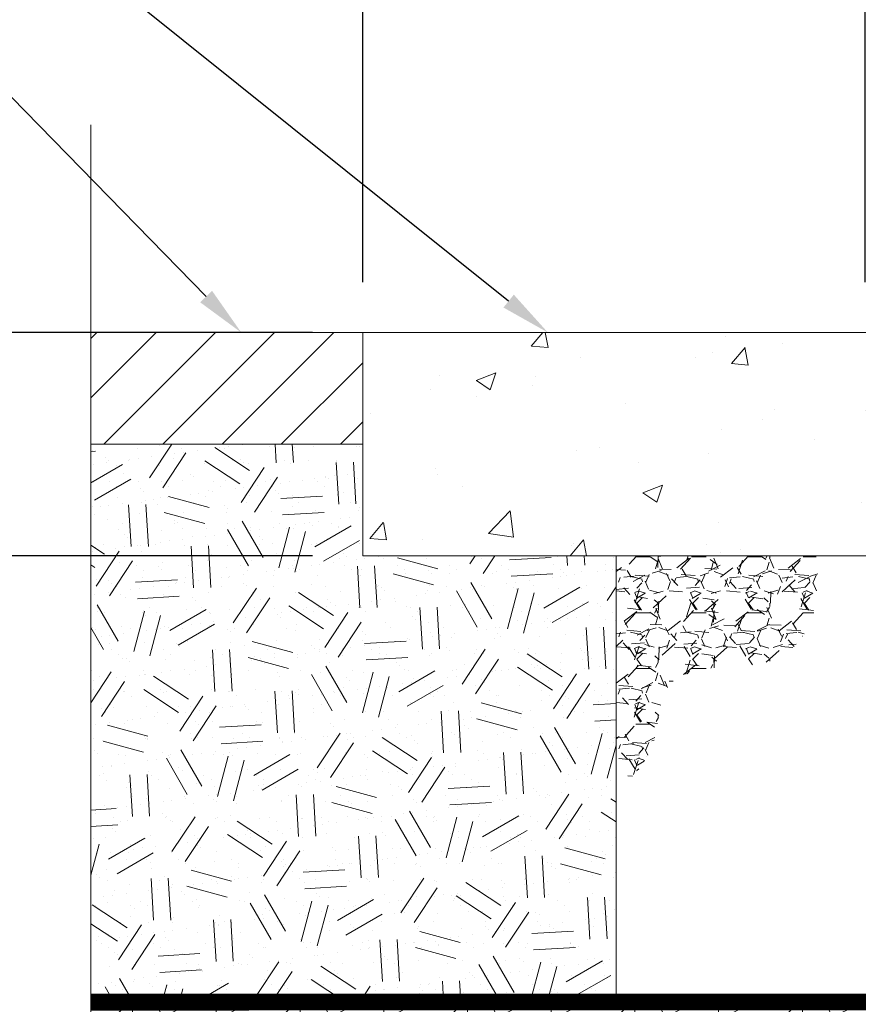
# Paper-space layout 'Detail_IP_160LP_6' of a CAD drawing. Units: feet. Extents: x 3.69 to 11.31, y 2.38 to 7.62.
# Drawn here: x 6.28 to 7.53, y 4.92 to 6.39 of the extents above; entities that cross this region are included whole.
import ezdxf
from ezdxf import colors
from ezdxf.entities.mleader import LeaderData, LeaderLine
from ezdxf.math import Vec2, Vec3

# ---------------------------------------------------------------- set-up
doc = ezdxf.new("R2010")
doc.units = ezdxf.units.FT
doc.header["$MEASUREMENT"] = 0
doc.header["$PDMODE"] = 35
doc.header["$PDSIZE"] = 1
doc.layers.get('0').update_dxf_attribs({"lineweight": 9})
doc.layers.get('Defpoints').update_dxf_attribs({"lineweight": 0})
for name, color, linetype, lineweight in [('UGD - DETAIL 1', 251, 'Continuous', 0), ('UGD - DETAIL 2', 7, 'Continuous', 5), ('UGD - DETAIL 3', 7, 'Continuous', 9), ('UGD - DETAIL 4', 7, 'Continuous', 18)]:
    doc.layers.add(name, color=color, linetype=linetype, lineweight=lineweight)
doc.layers.add('UGD - DETAIL TEXT', color=7, linetype='Continuous')
doc.styles.add('UGD_Standard', font='arial.ttf')
doc.dimstyles.new('UGD_Standard', dxfattribs={"dimtxt": 0.075, "dimasz": 0.075, "dimexe": 0.075, "dimexo": 0.075, "dimgap": 0.075, "dimtad": 0, "dimtih": 1, "dimtoh": 1, "dimlfac": -1, "dimzin": 0, "dimdsep": 46, "dimtxsty": 'UGD_Standard', "dimcen": 0.075, "dimclrd": 7, "dimclre": 7, "dimclrt": 7, "dimadec": 0, "dimazin": 0, "dimtfac": 1, "dimtofl": 0, "dimtmove": 0, "dimatfit": 1, "dimfxl": 1, "dimtfill": 1, "dimtolj": 1, "dimtzin": 0, "dimlwd": -1, "dimlwe": -1, "dimarcsym": 0})

# ---------------------------------------------------------------- blocks, each defined once
blk = doc.blocks.new('*D10')
at = {"layer": 'Defpoints', "color": 0, "transparency": 16777216}
for p in [(7.538939152581609, 6.659579327451791), (6.788993307484946, 5.91946988476969), (7.538939152581609, 5.91946988476969)]:
    blk.add_point(p, dxfattribs=at)
at = {"layer": 'UGD - DETAIL TEXT', "color": 7, "transparency": 16777216}
for p, q in [((6.788993307484946, 5.99446988476969), (6.788993307484946, 6.734579327451791)), ((7.538939152581609, 5.99446988476969), (7.538939152581609, 6.734579327451791)), ((6.713993307484945, 6.659579327451791), (6.638993307484945, 6.659579327451791)), ((7.613939152581609, 6.659579327451791), (7.68893915258161, 6.659579327451791))]:
    blk.add_line(p, q, dxfattribs=at)
for points in [[(6.713993307484945, 6.672079327451791), (6.713993307484945, 6.647079327451791), (6.788993307484946, 6.659579327451791)], [(7.613939152581609, 6.672079327451791), (7.613939152581609, 6.647079327451791), (7.538939152581609, 6.659579327451791)]]:
    blk.add_solid(points, dxfattribs=at)
at = {"layer": 'UGD - DETAIL TEXT', "color": 7, "transparency": 16777216, "insert": (8.366369234436998, 6.659579327451791), "char_height": 0.075, "attachment_point": 5, "style": 'UGD_Standard', "bg_fill": 3, "box_fill_scale": 1.25, "bg_fill_color": 256, "bg_fill_true_color": 13158600, "bg_fill_transparency": 0}
blk.add_mtext('\\A1;18" (450 mm) MIN WIDTH', dxfattribs=at)
blk = doc.blocks.new('*D11')
at = {"layer": 'Defpoints', "color": 0, "transparency": 16777216}
for p in [(6.788993307484949, 5.919469884769692), (5.894322361224151, 5.586160620615595), (6.788993307484949, 5.586160620615596)]:
    blk.add_point(p, dxfattribs=at)
at = {"layer": 'UGD - DETAIL TEXT', "color": 7, "transparency": 16777216}
for p, q in [((5.894322361224151, 5.994469884769691), (5.89432236122415, 6.069469884769692)), ((6.713993307484949, 5.919469884769692), (5.819322361224151, 5.919469884769691)), ((6.713993307484949, 5.586160620615596), (5.819322361224151, 5.586160620615595)), ((5.894322361224151, 5.511160620615595), (5.894322361224151, 5.436160620615595)), ((5.894322361224151, 5.436160620615595), (5.819322361224151, 5.436160620615595))]:
    blk.add_line(p, q, dxfattribs=at)
for points in [[(5.881822361224151, 5.994469884769691), (5.906822361224151, 5.994469884769691), (5.894322361224151, 5.919469884769691)], [(5.881822361224151, 5.511160620615595), (5.906822361224151, 5.511160620615595), (5.894322361224151, 5.586160620615595)]]:
    blk.add_solid(points, dxfattribs=at)
at = {"layer": 'UGD - DETAIL TEXT', "color": 7, "transparency": 16777216, "insert": (5.037808036531109, 5.436160620615593), "char_height": 0.075, "attachment_point": 5, "style": 'UGD_Standard', "bg_fill": 3, "box_fill_scale": 1.25, "bg_fill_color": 256, "bg_fill_true_color": 13158600, "bg_fill_transparency": 0}
blk.add_mtext('\\A1;CONCRETE SLAB\\P8" (200 mm) MIN THICKNESS ', dxfattribs=at)
blk = doc.blocks.new('subblock_IP160LP6')
at = {"layer": 'UGD - DETAIL 1'}
h = blk.add_hatch(dxfattribs=at)
h.set_pattern_fill('GEOL2', color=256, scale=5.9995667607733, angle=30, style=0, pattern_type=2)
h.set_pattern_definition([(29.99999999999999, (-14.92086112244901, -16.49949454902129), (2.195993846143744, 8.195560606917043), [1.499891690193325, -4.499675070579975]), (29.99999999999999, (-15.22083946048768, -15.97991682636825), (2.195993846143744, 8.195560606917043), [1.499891690193325, -4.499675070579975]), (120, (-12.40335146260811, -13.66046907548322), (-8.195560606917043, 2.195993846143745), [1.499891690193325, -4.499675070579974]), (120, (-11.88377373995507, -13.36049073744456), (-8.195560606917043, 2.195993846143745), [1.499891690193325, -4.499675070579974]), (74.99999999999999, (-11.32400654058988, -13.73007929107826), (-2.999783380443719, 5.195777226629243), [1.499891690193325, -6.984776989016686]), (74.99999999999999, (-10.75031729810569, -13.88379886030832), (-2.999783380443719, 5.195777226629243), [1.499891690193325, -6.984776989016686]), (165, (-13.97285336839647, -12.14192538423625), (-5.195777226629243, -2.999783380443719), [1.499891690193325, -6.984776989016686]), (165, (-13.81913379916641, -11.56823614175205), (-5.195777226629243, -2.999783380443719), [1.499891690193325, -6.984776989016686]), (56.56505120000001, (-12.67390906176388, -11.39197953913958), (5.195777225330777, 2.999783382465577), [1.499891690193325, -11.91554741944547]), (56.56505120000001, (-12.19609746846786, -11.73960815431185), (5.195777225330777, 2.999783382465577), [1.499891690193325, -11.91554741944547]), (56.56505120000001, (-15.95213330453069, -10.51358200068209), (5.195777225330777, 2.999783382465577), [1.499891690193325, -11.91554741944547]), (56.56505120000001, (-15.47432171123468, -10.86121061585436), (5.195777225330777, 2.999783382465577), [1.499891690193325, -11.91554741944547]), (93.43494881999996, (-14.37186266091308, -14.45060439729203), (-2.999783380121953, 5.195777226683868), [1.499891690193325, -11.91554741944547]), (93.43494881999996, (-13.75425354150601, -14.44041275438375), (-2.999783380121953, 5.195777226683868), [1.499891690193325, -11.91554741944547]), (93.43494881999996, (-15.99332233896675, -12.96205853984892), (-2.999783380121953, 5.195777226683868), [1.499891690193325, -11.91554741944547]), (93.43494881999996, (-16.61093145837382, -12.9722501827572), (-2.999783380121953, 5.195777226683868), [1.499891690193325, -11.91554741944547]), (146.5650512, (-12.36646992330375, -10.2446010541712), (-2.999783382465579, 5.195777225330774), [1.499891690193325, -11.91554741944547]), (146.5650512, (-12.71409853847602, -10.72241264746721), (-2.999783382465579, 5.195777225330774), [1.499891690193325, -11.91554741944547]), (183.43494882, (-14.89144038356612, -14.75058273533069), (-5.195777226683869, -2.999783380121952), [1.499891690193325, -11.91554741944547]), (183.43494882, (-14.9535897987397, -14.16297144972749), (-5.195777226683869, -2.999783380121952), [1.499891690193325, -11.91554741944547])])
h.paths.add_polyline_path([(-14.92086112244901, 27.48366998453541), (-14.92086112244902, 7.485110115579893), (3.897415378351706, 7.54349470085954), (3.897415378351706, 23.48395481097535), (-5.180538026503404, 23.48395481097535), (-5.180538026503404, 27.48366598482422)])
h = blk.add_hatch(dxfattribs=at)
h.set_pattern_fill('AR-SAND', color=256, scale=0.59995667607733)
h.set_pattern_definition([(37.49999999999999, (24.93859514097316, -81.49268897142912), (-0.03779328574638943, 1.156010783843928), [0, -0.9119341476375418, 0, -1.019926349331461, 0, -0.9749295986256613]), (7.499999999999999, (24.93859514097316, -81.49268897142912), (1.061789349491514, 1.693165372699951), [0, -0.4919644743834106, 0, -0.8219406462259421, 0, -0.3149772549405983]), (327.5, (24.20064842939804, -81.49268897142912), (1.868350200209695, 0.003395186949781144), [0, -0.2999783380386651, 0, -1.079922016939194, 0, -1.409898188781726]), (317.5, (24.20064842939804, -81.49268897142912), (1.803545725546824, 0.526567314612245), [0, -0.1499891690193325, 0, -0.7079488777712494, 0, -0.8099415127043955])])
h.paths.add_polyline_path([(-14.92086112244901, 27.48366998453541), (-14.92086112244902, 7.485110115579893), (3.897415378351706, 7.54349470085954), (3.897415378351706, 23.48395481097535), (-5.180538026503404, 23.48395481097535), (-5.180538026503404, 27.48366598482422)])
h = blk.add_hatch(dxfattribs=at)
h.set_pattern_fill('GRAVEL', color=256, scale=1.999855586924433, style=0)
h.set_pattern_definition([(228.0128, (-31.03839887581594, -26.87563062227498), (-15.99884115996709, -17.99870296534065), [0.2690525712424656, -26.63625254953817]), (184.9697, (-31.21838587863898, -27.0756161809674), (23.99826914597662, 1.999838202193919), [0.4617026596420701, -45.70854930557583]), (132.5104, (-31.67835266363186, -27.1156132927059), (19.99853730727835, -21.99842880265854), [0.3255524912842547, -32.22973663425294]), (267.2737, (-32.45829634253236, -27.61557718943702), (1.999847622953906, 39.99711232839301), [0.420445638883819, -41.62411025007573]), (292.8337, (-32.47829489840159, -28.03554686269116), (-9.99929774406597, 23.99825986716694), [0.4122802285224067, -40.81579861967469]), (357.2737, (-32.31830645144744, -28.41551942420679), (-39.99711232839301, 1.999847622953909), [0.420445638883819, -41.62411025007573]), (37.6942, (-31.89833677819335, -28.43551798007602), (-25.99813732019278, -19.99853668095101), [0.5560178489770131, -55.0457230519014]), (72.2553, (-31.45836854907003, -28.09554253029888), (13.99901063232758, 43.99681537536016), [0.5249380933006208, -51.96888923546175]), (121.4296, (-31.29838010211622, -27.59557863356775), (-15.99886116255907, 25.99811270371956), [0.4218695360617092, -41.76513006678771]), (175.2364, (-31.51836421667771, -27.23560462792138), (21.99841334867127, -1.999838653469749), [0.481629220710184, -23.59982181552109]), (222.3974, (-31.99832955753948, -27.19560751618289), (-23.99828174417808, -21.99839562134046), [0.6228510228364409, -61.66229725748615]), (138.8141, (-30.47843931147693, -27.63557574530625), (-13.9989950016569, 11.9991281486201), [0.2125866487456542, -21.04616821932118]), (171.4692, (-30.63842775843108, -27.49558585422154), (25.99811919989559, -3.999726992786134), [0.4044447943328356, -40.04013063201893]), (225, (-31.03839887581594, -27.43559018661382), (-2.220285718528762e-16, -1.999856205777649), [0.2828215769584403, -2.545400192192724]), (203.1986, (-31.17838876690053, -27.19560751618289), (9.999277395995211, 3.999713824187189), [0.152305001788991, -15.07814118100926]), (291.8014, (-31.31837865798545, -27.25560318379061), (-1.999855407938656, 5.999567306755414), [0.2153904462785222, -10.55416186548139]), (30.9638, (-31.2383844345082, -27.45558874248304), (5.999562805634904, 3.999716140571676), [0.3498327379651034, -11.31122919632307]), (161.5651, (-30.93840609646947, -27.27560173965984), (3.999712042972029, -1.999852393600444), [0.2529637330456585, -6.071135592662563]), (16.38950000000001, (-32.47829489840159, -27.25560318379061), (19.99856026575077, 5.999552181462039), [0.3543744100030095, -35.08315658379936]), (70.3462, (-32.1383194486244, -27.1556104044444), (-7.999412843127566, -21.99841572707281), [0.2973005314077732, -29.43269061384635]), (293.1985999999999, (-30.93840609646947, -26.87563062227498), (-3.999713824187189, 9.999277395995211), [0.3046080037223951, -14.92583817907586]), (343.6105, (-30.81841476125411, -27.1556104044444), (-19.99856026575077, 5.999552181462045), [0.354374410003009, -35.08315658379928]), (339.444, (-32.47829489840159, -28.49551364768374), (-9.999281623440636, 3.999703167270204), [0.3417353226936471, -16.74503881141106]), (294.7751, (-32.15831800449363, -28.61550498289922), (-9.99926231424048, 21.99841829935284), [0.2863353232246659, -28.34723899620924]), (66.80140000000002, (-30.91840754060024, -28.87548620919942), (3.999713824187191, 9.999277395995211), [0.304608003722395, -14.92583817907586]), (17.35400000000001, (-30.79841620538489, -28.59550642703), (-25.99812666791972, -7.999411353009916), [0.3352377918917296, -33.18845140377982]), (69.444, (-31.89833677819335, -28.87548620919942), (-3.999703167270209, -9.999281623440634), [0.1708676613468236, -16.91590647275788]), (101.3098999999999, (-31.03839887581594, -28.87548620919942), (-1.999850851589591, 7.999423852051006), [0.1019726363772766, -10.09532899860654]), (165.9638, (-31.05839743168517, -28.77549342985316), (5.99956785267393, -1.999851701927467), [0.4122802285224065, -7.833334341203659]), (186.009, (-31.45836854907003, -28.67550065050695), (19.99855537109239, 1.999854221986681), [0.382072409881913, -37.82511458220854]), (303.6901, (-31.2383844345082, -27.63557574530625), (-1.999858255746095, 3.999710289455051), [0.2884231724574156, -6.922158138833562]), (353.1572, (-31.07839598755439, -27.87555841573717), (33.99754370876409, -3.999727168543384), [0.5035516376540508, -49.85152613396078]), (60.94540000000001, (-30.5784320908234, -27.93555408334494), (-7.999422402092365, -13.99898987755487), [0.2058971318073914, -20.38387604459937]), (90, (-30.47843931147693, -27.75556708052173), (-1.999855586924433, 1.999855586924433), [0.119991335215466, -1.879864251708967]), (120.2564, (-31.49836566080848, -28.61550498289922), (7.999412122041533, -13.99899401982584), [0.27782793755789, -27.50505381187694]), (48.01280000000001, (-31.63835555189307, -28.3755223124683), (15.99884115996709, 17.99870296534065), [0.5381051424849312, -26.36719997829571]), (0, (-31.278381546247, -27.97555119508343), (1.999855586924433, 1.999855586924433), [0.5199624526003527, -1.479893134324081]), (325.3048, (-30.75841909364644, -27.97555119508343), (-19.99854438804846, 13.99900632641661), [0.3162051662709698, -31.30428746255896]), (254.0546, (-30.49843786734615, -28.15553819790659), (-1.999855365533183, -7.999422600983744), [0.2911829731673714, -14.26798568375707]), (207.646, (-30.5784320908234, -28.43551798007602), (-37.99724776652891, -19.99857129446881), [0.4740957647142406, -46.93555870107771]), (175.4261, (-30.99840176407749, -28.65550209463772), (-25.99812374656128, 1.999845189997382), [0.5015617813450597, -49.65456235706004])])
edge = h.paths.add_edge_path()
edge.add_spline(control_points=[(3.897415378351706, 14.96771117722361), (4.460442079309455, 15.52992227318096), (5.51330035002934, 16.58125536495496), (5.353047978132043, 19.16416160079386), (7.816444769075233, 19.5784785509733), (10.01337866753737, 19.52850143096535), (11.26387769423926, 21.59128545530944), (11.12424346528446, 22.90350175521354), (11.06247688389706, 23.48395481097536)], knot_values=[0, 0, 0, 0, 2.323617443540293, 4.345157768288614, 6.418571043514053, 8.584141226274742, 10.78442329050282, 12.52974250124825, 12.52974250124825, 12.52974250124825, 12.52974250124825], degree=3, periodic=0)
edge.add_line((11.06247688389706, 23.48395481097536), (3.897415378351747, 23.48395481097536))
edge.add_line((3.897415378351706, 23.48395481097536), (3.897415378351706, 14.9677111772236))
h = blk.add_hatch(dxfattribs=at)
h.set_pattern_fill('GRAVEL1', color=256, scale=5.9995667607733, style=0, pattern_type=2)
h.set_pattern_definition([(0, (-14.80211692067006, -16.49949454902129), (5.9995667607733, 5.9995667607733), [1.79987002823199, -4.19969673254131]), (0, (-11.20237686420607, -15.89953787294396), (5.9995667607733, 5.9995667607733), [1.499891690193325, -4.499675070579975]), (0, (-11.50235520224474, -15.59955953490529), (5.9995667607733, 5.9995667607733), [1.19991335215466, -4.79965340861864]), (0, (-13.30222523047673, -14.09966784471197), (5.9995667607733, 5.9995667607733), [0.8999350141159951, -0.8999350141159951, 1.19991335215466, -2.99978338038665]), (0, (-13.30222523047673, -13.7996895066733), (5.9995667607733, 5.9995667607733), [1.19991335215466, -0.299978338038665, 1.499891690193325, -2.99978338038665]), (0, (-16.00203027282472, -12.59977615451864), (5.9995667607733, 5.9995667607733), [1.499891690193325, -4.499675070579975]), (0, (-10.30244185009008, -12.29979781647998), (5.9995667607733, 5.9995667607733), [1.499891690193325, -4.499675070579975]), (90, (-16.00203027282472, -15.29958119686663), (-5.999566760773299, 5.9995667607733), [0.8999350141159951, -5.099631746657305]), (90, (-15.10209525870872, -10.79990612628665), (-5.999566760773299, 5.9995667607733), [0.59995667607733, -5.39961008469597]), (90, (-14.80211692067006, -16.49949454902129), (-5.999566760773299, 5.9995667607733), [0.8999350141159951, -5.099631746657305]), (90, (-14.20216024459273, -11.09988446432532), (-5.999566760773299, 5.9995667607733), [0.299978338038665, -5.699588422734635]), (90, (-13.90218190655406, -13.49971116863464), (-5.999566760773299, 5.9995667607733), [0.8999350141159951, -5.099631746657305]), (90, (-13.30222523047673, -15.59955953490529), (-5.999566760773299, 5.9995667607733), [1.499891690193325, -4.499675070579975]), (90, (-12.7022685543994, -11.39986280236398), (-5.999566760773299, 5.9995667607733), [0.8999350141159951, -5.099631746657305]), (90, (-12.10231187832207, -13.7996895066733), (-5.999566760773299, 5.9995667607733), [1.19991335215466, -4.79965340861864]), (90, (-11.80233354028341, -13.7996895066733), (-5.999566760773299, 5.9995667607733), [1.19991335215466, -4.79965340861864]), (90, (-11.20237686420607, -16.49949454902129), (-5.999566760773299, 5.9995667607733), [0.59995667607733, -5.39961008469597]), (90, (-10.30244185009008, -15.59955953490529), (-5.999566760773299, 5.9995667607733), [1.499891690193325, -4.499675070579975]), (45, (-15.40207359674739, -15.89953787294396), (6.660857155586286e-16, 5.999566760887441), [2.545400192192724, -5.939268488817158]), (45, (-14.80211692067006, -15.59955953490529), (6.660857155586286e-16, 5.999566760887441), [1.272700096096362, -7.211968584913519]), (45, (-12.10231187832207, -12.29979781647998), (6.660857155586286e-16, 5.999566760887441), [1.696933661447374, -6.787735019562507]), (45, (-12.10231187832207, -11.99981947844131), (6.660857155586286e-16, 5.999566760887441), [1.272700096096362, -7.211968584913519]), (135, (-14.20216024459273, -12.59977615451864), (-5.999566760887441, 6.660857155586286e-16), [0.4242353652210408, -8.060433315788838]), (135, (-15.40207359674739, -15.89953787294396), (-5.999566760887441, 6.660857155586286e-16), [0.8484647308753208, -7.636203950134559]), (135, (-13.6022035685154, -14.09966784471197), (-5.999566760887441, 6.660857155586286e-16), [0.8484647308753208, -7.636203950134559]), (135, (-12.10231187832207, -12.59977615451864), (-5.999566760887441, 6.660857155586286e-16), [0.8484647308753208, -7.636203950134559]), (135, (-10.30244185009008, -11.39986280236398), (-5.999566760887441, 6.660857155586286e-16), [1.272700096096362, -7.211968584913518]), (135, (-10.30244185009008, -11.69984114040265), (-5.999566760887441, 6.660857155586286e-16), [0.8484647308753208, -7.636203950134559]), (135, (-10.60242018812874, -11.09988446432532), (-5.999566760887441, 6.660857155586286e-16), [0.8484647308753208, -7.636203950134559]), (135, (-12.40229021636074, -16.49949454902129), (-5.999566760887441, 6.660857155586286e-16), [1.272700096096362, -7.211968584913518]), (26.56505119999999, (-10.60242018812874, -12.89975449255731), (5.999566760773865, 2.400213565629754e-09), [0.6707515638544549, -12.74468754578434]), (26.56505119999999, (-12.10231187832207, -14.39964618275063), (5.999566760773865, 2.400213565629754e-09), [0.6707515638544549, -12.74468754578434]), (26.56505119999999, (-14.20216024459273, -12.59977615451864), (5.999566760773865, 2.400213565629754e-09), [1.34150312770891, -12.07393598192989]), (26.56505119999999, (-13.90218190655406, -11.09988446432532), (5.999566760773865, 2.400213565629754e-09), [1.34150312770891, -12.07393598192989]), (26.56505119999999, (-13.90218190655406, -12.59977615451864), (5.999566760773865, 2.400213565629754e-09), [1.34150312770891, -12.07393598192989]), (26.56505119999999, (-10.30244185009008, -11.39986280236398), (5.999566760773865, 2.400213565629754e-09), [1.34150312770891, -12.07393598192989]), (26.56505119999999, (-16.00203027282472, -14.39964618275063), (5.999566760773865, 2.400213565629754e-09), [2.012314687230973, -11.40312442240782]), (26.56505119999999, (-16.00203027282472, -14.09966784471197), (5.999566760773865, 2.400213565629754e-09), [2.012314687230973, -11.40312442240782]), (26.56505119999999, (-16.00203027282472, -11.69984114040265), (5.999566760773865, 2.400213565629754e-09), [2.012314687230973, -11.40312442240782]), (63.43494882, (-13.00224689243806, -11.99981947844131), (3.059698038704339e-10, 5.999566760773864), [0.6707515638544547, -12.74468754578433]), (63.43494882, (-10.30244185009008, -12.29979781647998), (3.059698038704339e-10, 5.999566760773864), [0.6707515638544547, -8.049426598803153, 1.341503127708909, -3.353757819272273]), (63.43494882, (-10.90239852616741, -12.89975449255731), (3.059698038704339e-10, 5.999566760773864), [1.341503127708909, -12.07393598192988]), (63.43494882, (-14.50213858263139, -12.29979781647998), (3.059698038704339e-10, 5.999566760773864), [1.341503127708909, -12.07393598192988]), (63.43494882, (-14.80211692067006, -12.29979781647998), (3.059698038704339e-10, 5.999566760773864), [1.341503127708909, -12.07393598192988]), (63.43494882, (-12.7022685543994, -11.69984114040265), (3.059698038704339e-10, 5.999566760773864), [2.012314687230972, -11.40312442240782]), (116.5650512, (-14.20216024459273, -13.19973283059597), (-2.4002155638869e-09, 5.999566760773864), [0.6707515638544547, -12.74468754578433]), (116.5650512, (-10.30244185009008, -13.7996895066733), (-2.4002155638869e-09, 5.999566760773864), [0.6707515638544547, -12.74468754578433]), (116.5650512, (-11.50235520224474, -15.59955953490529), (-2.4002155638869e-09, 5.999566760773864), [1.341503127708909, -12.07393598192988]), (116.5650512, (-11.80233354028341, -15.29958119686663), (-2.4002155638869e-09, 5.999566760773864), [1.341503127708909, -12.07393598192988]), (116.5650512, (-11.20237686420607, -11.09988446432532), (-2.4002155638869e-09, 5.999566760773864), [1.341503127708909, -12.07393598192988]), (116.5650512, (-16.00203027282472, -14.09966784471197), (-2.4002155638869e-09, 5.999566760773864), [1.341503127708909, -12.07393598192988]), (116.5650512, (-13.00224689243806, -16.49949454902129), (-2.4002155638869e-09, 5.999566760773864), [2.012314687230971, -11.40312442240782]), (153.43494882, (-10.90239852616741, -12.89975449255731), (-5.999566760773864, 3.059718021275805e-10), [1.34150312770891, -12.07393598192989]), (153.43494882, (-10.60242018812874, -13.19973283059597), (-5.999566760773864, 3.059718021275805e-10), [1.34150312770891, -12.07393598192989]), (153.43494882, (-15.10209525870872, -16.19951621098262), (-5.999566760773864, 3.059718021275805e-10), [0.6707515638544549, -12.74468754578434]), (153.43494882, (-13.30222523047673, -13.7996895066733), (-5.999566760773864, 3.059718021275805e-10), [0.6707515638544549, -12.74468754578434]), (153.43494882, (-12.10231187832207, -11.99981947844131), (-5.999566760773864, 3.059718021275805e-10), [0.6707515638544549, -12.74468754578434])])
edge = h.paths.add_edge_path()
edge.add_line((-18.00545535291037, 1.099962532399147), (-21.20523599265581, -0.4999277874736201))
edge.add_line((-21.20523599265581, -0.4999277874736201), (-18.58586463466315, -0.4999277874745757))
edge.add_arc((-18.58586463466317, -0.149928224273738), 0.3499995632008376, 270.0000000000035, 349.8423577588019)
edge.add_line((-18.24135087549526, -0.2116531299826825), (-18.01157236334294, 1.070841581483698))
edge.add_arc((-17.51940920021251, 0.982663025384262), 0.5000000368983247, 166.4320138104374, 169.8423574306855, ccw=False)
edge = h.paths.add_edge_path()
edge.add_line((15.43421048926848, -0.4800983160631631), (15.43421048926848, 7.526403289766503))
edge.add_line((15.43421048926848, 7.526403289766503), (-14.92086112244901, 7.486012735186655))
edge.add_line((-14.92086112244901, 7.486012735186655), (-14.92086112244901, 2.642259647629871))
edge.add_line((-14.92086112244901, 2.642259647629871), (-17.21244588405002, 1.496467266829352))
edge.add_arc((-16.94349095265532, -8.53470777238089), 10.03477998873897, 86.53712259895462, 91.53584114977338, ccw=False)
edge.add_arc((-16.36757285900483, 0.982663034697548), 0.5000000368982968, 10.157642241193173, 86.5371221667171, ccw=False)
edge.add_line((-15.87540969536946, 1.07084158797846), (-15.64563129329454, -0.2116525079775422))
edge.add_arc((-15.30111679087045, -0.1499274691981386), 0.3500003182753283, 190.1576422258507, 270.0000000000014)
edge.add_line((-15.30111679087045, -0.4999277874734673), (-12.48586534653639, -0.4999277874734673))
edge.add_arc((-12.48586534653639, -0.1499274691981441), 0.3500003182753233, 269.9999999999994, 349.8423577588085)
edge.add_line((-12.14135084412884, -0.2116525080697897), (-11.91157244318766, 1.070841581558293))
edge.add_arc((-11.41940928007077, 0.982663025384485), 0.5000000368981171, 93.46287757798399, 169.8423574220231, ccw=False)
edge.add_arc((-10.84349103251356, -8.534707772382971), 10.03477998874106, 86.53712259895451, 93.46287826869559, ccw=False)
edge.add_arc((-10.26757293886292, 0.9826630346975489), 0.5000000368982951, 10.157642241195617, 86.53712216671852, ccw=False)
edge.add_line((-9.775409775227544, 1.070841587978482), (-9.545631261928053, -0.2116531298911468))
edge.add_arc((-9.201117502745735, -0.1499282242748628), 0.3499995631986865, 190.157642225851, 270.0000000000003)
edge.add_line((-9.201117502745733, -0.499927787473549), (-6.385864794379554, -0.4999277874745774))
edge.add_arc((-6.385864794379569, -0.1499282242737436), 0.3499995632008339, 270.0000000000024, 349.8423577588055)
edge.add_line((-6.041351035211667, -0.2116531299826647), (-5.811572523059348, 1.070841581483679))
edge.add_arc((-5.319409359928931, 0.9826630253842815), 0.5000000368983101, 93.46287757796227, 169.8423574306897, ccw=False)
edge.add_arc((-4.743491112371761, -8.534707772379585), 10.03477998873767, 86.53712259895428, 93.46287826869548, ccw=False)
edge.add_arc((-4.167573018721296, 0.982663034697546), 0.5000000368982974, 10.157642241193514, 86.53712216671778, ccw=False)
edge.add_line((-3.675409855085919, 1.07084158797846), (-3.445631453011, -0.2116525079775404))
edge.add_arc((-3.101116950586907, -0.1499274691981214), 0.3500003182753424, 190.1576422258528, 269.999999999999)
edge.add_line((-3.101116950586913, -0.4999277874734638), (-0.2858655062528066, -0.4999277874734682))
edge.add_arc((-0.2858655062528155, -0.1499274691981244), 0.3500003182753438, 270.0000000000015, 349.8423577588059)
edge.add_line((0.05864899615475139, -0.2116525080697897), (0.2884273970959328, 1.070841581558295))
edge.add_arc((0.7805905602128052, 0.9826630253845019), 0.5000000368980986, 93.46287757797921, 169.8423574220245, ccw=False)
edge.add_arc((1.356508807770002, -8.53470777238103), 10.03477998873912, 86.53712259895389, 93.46287826869587, ccw=False)
edge.add_arc((1.932426901420619, 0.9826630346975495), 0.5000000368982946, 10.157642241193116, 86.53712216671829, ccw=False)
edge.add_line((2.424590065055995, 1.07084158797846), (2.65436857835548, -0.2116531298911468))
edge.add_arc((2.998882337537786, -0.1499282242748725), 0.349999563198673, 190.1576422258498, 270.0000000000023)
edge.add_line((2.9988823375378, -0.4999277874735455), (5.814135045903986, -0.4999277874745783))
edge.add_arc((5.814135045903977, -0.1499282242737567), 0.3499995632008217, 270.0000000000014, 349.842357758808)
edge.add_line((6.15864880507187, -0.2116531299826612), (6.388427317224247, 1.070841581483698))
edge.add_arc((6.880590480354627, 0.9826630253843209), 0.5000000368982708, 93.46287757795801, 169.8423574306912, ccw=False)
edge.add_arc((7.456508727911827, -8.534707772382653), 10.03477998874073, 86.5371225989553, 93.4628782686944, ccw=False)
edge.add_arc((8.032426821562305, 0.9826630346975471), 0.5000000368982968, 10.157642241193287, 86.53712216671869, ccw=False)
edge.add_line((8.524589985197682, 1.07084158797846), (8.754368387272596, -0.2116525079775413))
edge.add_arc((9.098882889696675, -0.1499274691981373), 0.3500003182753267, 190.1576422258508, 269.9999999999988)
edge.add_line((9.098882889696668, -0.4999277874734638), (9.867122261390094, -0.4999277874734958))
edge.add_line((9.867122261390094, -0.4999277874734958), (10.3597330988667, -0.4999277874738937))
edge.add_line((10.3597330988667, -0.4999277874738937), (10.64685628436337, -0.4999277874735242))
edge.add_line((10.64685628436337, -0.4999277874735242), (11.14992675333411, -0.4999277874738937))
edge.add_line((11.14992675333411, -0.4999277874738937), (11.91413433403093, -0.4999277874734691))
edge.add_arc((11.91413433403076, -0.1499274691981573), 0.3500003182753119, 270.0000000000288, 349.842357758808)
edge.add_line((12.25864883643829, -0.211652508069804), (12.48842723737947, 1.070841581558315))
edge.add_arc((12.98059040049652, 0.9826630253842777), 0.5000000368983115, 93.46287757796182, 169.8423574220004, ccw=False)
edge.add_arc((13.55650864805373, -8.534707772379779), 10.03477998873786, 86.53712259895428, 93.4628782686957, ccw=False)
edge.add_arc((14.1324267417042, 0.9826630346975346), 0.5000000368983094, 10.15764224119448, 86.53712216671681, ccw=False)
edge.add_line((14.62458990533958, 1.07084158797846), (14.85436841863895, -0.2116531298911184))
edge.add_arc((15.10271065111244, -0.43568600967876), 0.3344616505010132, -7.630697666666379, 137.9459547544365, ccw=False)
at = {"layer": 'UGD - DETAIL 2'}
h = blk.add_hatch(dxfattribs=at)
h.set_pattern_fill('ANSI31', color=256, scale=11.9991335215466, style=0)
h.set_pattern_definition([(45, (-44.31375902932244, -119.294743817302), (-1.060583585181052, 1.060583585181053), [])])
h.paths.add_polyline_path([(-5.180538026503406, 27.48366998453541), (-5.180538026503404, 31.4833771586731), (-14.92086112244901, 31.4833771586731), (-14.92086112244901, 27.48366998453541)])
at = {"layer": 'UGD - DETAIL 4'}
h = blk.add_hatch(dxfattribs=at)
h.set_pattern_fill('AR-CONC', color=256, scale=0.9999277934622166, style=0)
h.set_pattern_definition([(49.99999999999999, (-102.2033808697561, -71.49912691800641), (7.172083917262781, -0.627476038681895), [0.7499458450966625, -8.249404296063288]), (355, (-102.2033808697561, -71.49912691800641), (-1.38741314859587, 7.521378205102896), [0.5999566760773299, -6.59952343685063]), (100.4513999999999, (-101.6057072288169, -71.55141654208104), (5.784676095544929, 6.893897600186104), [0.6373558754156232, -7.010914849555967]), (46.18420000000002, (-102.2033808697561, -69.49927133108196), (10.67163986844543, -1.65507062774056), [1.124918767644992, -12.3741064440949]), (96.63559999999998, (-101.3140776379007, -69.63719444141253), (9.345952167907404, 9.740475332215912), [0.9560338431212705, -10.51637059445528]), (351.1842, (-102.2033808697561, -69.49927133108196), (9.345944564305713, 9.740482631937615), [0.8999350141159952, -9.899285155275946]), (21, (-101.2034530762937, -69.99923522781307), (5.968639515268498, -4.025898189491977), [0.7499458450966624, -8.249404296063286]), (326.0000000000001, (-101.2034530762937, -69.99923522781307), (2.43297762963874, 7.250976844727267), [0.5999566760773298, -6.599523436850629]), (71.4514, (-100.7060666634382, -70.33472706136003), (8.40161959014513, 3.225072078994554), [0.6373558754156246, -7.010914849555983]), (37.49999999999999, (-102.2033808697561, -71.49912691800641), (0.1215897729623826, 3.328698167186769), [0, -6.519529213373652, 0, -6.699516216196852, 0, -6.624521631687185]), (7.499999999999999, (-102.2033808697561, -71.49912691800641), (2.630505421016537, 3.94383232778184), [0, -3.819724171025667, 0, -6.369540044354318, 0, -2.524817678492097]), (327.5, (-104.4332198491768, -71.49912691800641), (5.337838907025021, -0.2255324312518171), [0, -2.499819483655542, 0, -7.79943678900529, 0, -10.34925266233394]), (317.5, (-105.4331476426391, -71.49912691800641), (5.831440594882149, 1.000977540981286), [0, -3.249765328752204, 0, -5.179625970134283, 0, -7.349469281947292])])
h.paths.add_polyline_path([(-5.180538026503404, 31.4833771586731), (-5.180538026503404, 23.48395481097536), (12.9753687832067, 23.48395481097536), (12.97473762330855, 23.5717211012553), (12.82840547861884, 24.11978156825808), (13.46883515321642, 24.11978156825808), (13.46883515321642, 27.92113439446395), (13.06814420418182, 27.92113439446395), (13.06814420418182, 29.92098998138831), (12.8181622558165, 29.92098998138831), (12.8181622558165, 31.4833771586731)])
at = {"layer": 'UGD - DETAIL 1'}
blk.add_line((3.897415378351706, 23.48395481097536), (3.897415378351706, 7.543494700859544), dxfattribs=at)
at = {"layer": 'UGD - DETAIL 2'}
for p, q in [((-14.92086112244901, 31.4833771586731), (38.71210631016481, 31.4833771586731)), ((-14.92086112244901, 27.48366998453541), (-5.180538026503404, 27.48366998453543))]:
    blk.add_line(p, q, dxfattribs=at)
at = {"layer": 'UGD - DETAIL 2', "ltscale": 5}
blk.add_lwpolyline([(-14.92086112244901, 38.92207121129917), (-14.92086112244901, 2.642259647629871), (-21.7503195037119, -0.7724695430016784), (-8.091402741186936, -4.187198733625982), (-14.92086112244901, -7.601927924257531), (-14.92086112244901, -20.08987136289811)], dxfattribs=at)
at = {"layer": 'UGD - DETAIL 3', "ltscale": 5, "const_width": 0.59995667607733}
blk.add_lwpolyline([(16.3934850894206, 7.491036398455444), (-14.92086112244902, 7.485110115579896)], dxfattribs=at)
at = {"layer": 'UGD - DETAIL 4'}
for p, q in [((-5.180538026503404, 31.4833771586731), (-5.180538026503404, 23.4839548189748)), ((-5.180538026503404, 23.4839548189748), (12.97536878314916, 23.4839548189748))]:
    blk.add_line(p, q, dxfattribs=at)

psp = doc.layouts.new('Detail_IP_160LP_6')

# ---------------------------------------------------------------- dimensions: what is measured, and where the dimension line sits
at = {"layer": 'UGD - DETAIL TEXT'}
dim = psp.add_linear_dim(base=(7.538939152581609, 6.659579327451791), p1=(6.788993307484946, 5.91946988476969), p2=(7.538939152581609, 5.91946988476969), text='18" (450 mm) MIN WIDTH', dimstyle='UGD_Standard', dxfattribs=at)
dim.commit()
dim.dimension.update_dxf_attribs({"geometry": '*D10', "text_midpoint": (8.366369234436998, 6.659579327451791), "dimtype": 160})

# ---------------------------------------------------------------- next in the draw order: dimensions: what is measured, and where the dimension line sits
dim = psp.add_linear_dim(base=(5.894322361224151, 5.586160620615595), p1=(6.788993307484946, 5.91946988476969), p2=(6.788993307484946, 5.586160620615594), angle=90, text='CONCRETE SLAB\\P8" (200 mm) MIN THICKNESS ', dimstyle='UGD_Standard', dxfattribs=at)
dim.commit()
dim.dimension.update_dxf_attribs({"geometry": '*D11', "text_midpoint": (5.037808036531109, 5.436160620615593), "dimtype": 160})

# ---------------------------------------------------------------- next in the draw order: block references
at = {"xscale": 0.04166666666666666, "yscale": 0.04166666666666666, "zscale": 0.04166666666666666}
psp.add_blockref('subblock_IP160LP6', (7.004849058589254, 4.607662503158311), dxfattribs=at)

# ---------------------------------------------------------------- next in the draw order: leaders
at = {"layer": 'UGD - DETAIL TEXT'}
ml = psp.add_multileader_mtext('Standard', dxfattribs=at)
ml.set_content('CONCRETE COLLAR', color=256, style='UGD_Standard')
ml.set_leader_properties(color=256, linetype='ByLayer', lineweight=-1)
ml.build(insert=Vec2(0, 0))
ml.multileader.update_dxf_attribs({"dogleg_length": 0.075, "arrow_head_size": 0.075})
ctx = ml.context
ctx.base_point, ctx.char_height, ctx.arrow_head_size, ctx.landing_gap_size, ctx.plane_origin = Vec3(4.725318243594657, 6.789088272936995), 0.075, 0.075, 0.075, Vec3(7.065315070567969, 5.91946988476969)
ctx.text_align_type = 2
notes = []
notes.append((ctx, [(0, (1, 1, 0), (5.980059034863416, 6.789088272936995), (-1, 0), 0.075, [(0, [(7.065315070567969, 5.91946988476969)], 0, [])])]))
ctx.mtext.insert, ctx.mtext.alignment, ctx.mtext.flow_direction = Vec3(5.830059034863416, 6.827227768162097), 3, 5
ml = psp.add_multileader_mtext('Standard', dxfattribs=at)
ml.set_content('PAVEMENT', color=256, style='UGD_Standard')
ml.set_leader_properties(color=256, linetype='ByLayer', lineweight=-1)
ml.build(insert=Vec2(0, 0))
ml.multileader.update_dxf_attribs({"dogleg_length": 0.075, "arrow_head_size": 0.075})
ctx = ml.context
ctx.base_point, ctx.char_height, ctx.arrow_head_size, ctx.landing_gap_size, ctx.plane_origin = Vec3(5.188875542366826, 6.562014189435024), 0.075, 0.075, 0.075, Vec3(6.607626264873044, 5.91946988476969)
ctx.text_align_type = 2
notes.append((ctx, [(0, (1, 1, 0), (5.980059034863416, 6.562014189435024), (-1, 0), 0.075, [(0, [(6.607626264873044, 5.91946988476969)], 0, [])])]))
ctx.mtext.insert, ctx.mtext.alignment, ctx.mtext.flow_direction = Vec3(5.830059034863416, 6.599514189435023), 3, 5
for ctx, leaders in notes:
    for number, flags, end, landing, length, lines in leaders:
        leader = LeaderData()
        leader.index, (leader.has_last_leader_line, leader.has_dogleg_vector, leader.attachment_direction) = number, flags
        leader.last_leader_point, leader.dogleg_vector, leader.dogleg_length = Vec3(end), Vec3(landing), length
        for number, points, colour, breaks in lines:
            line = LeaderLine()
            line.index, line.vertices, line.color, line.breaks = number, Vec3.list(points), colors.encode_raw_color(colour), breaks
            leader.lines.append(line)
        ctx.leaders.append(leader)

doc.saveas('drawing.dxf')
